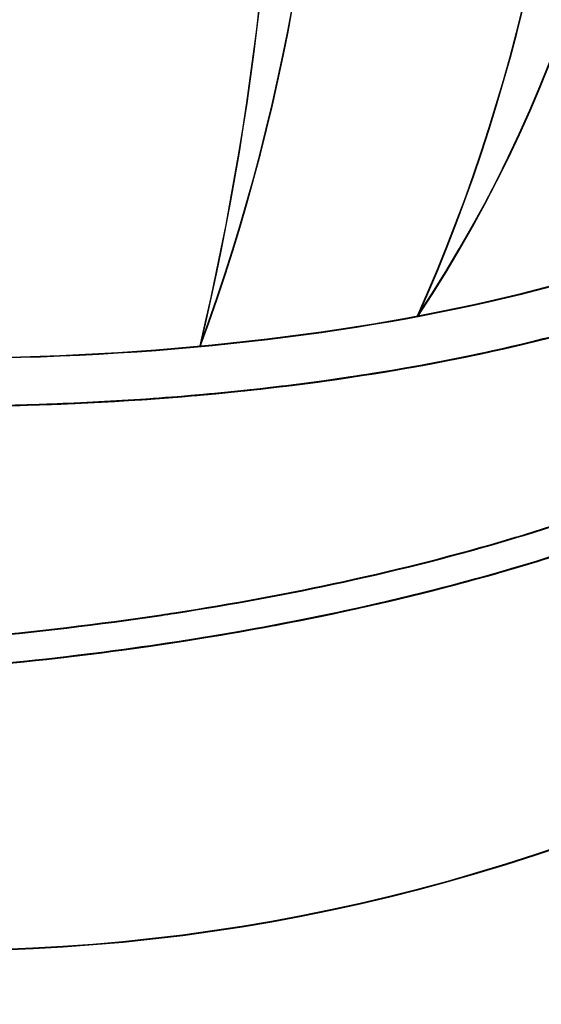
# Model space of a CAD drawing. Units: millimetres. Extents: x -3332883 to 40920555, y -16353787 to 759591.
# Drawn here: x 297316 to 298010, y 613391 to 614701 of the extents above; entities that cross this region are included whole.
import ezdxf

# ---------------------------------------------------------------- set-up
doc = ezdxf.new("R2010")
doc.units = ezdxf.units.MM
doc.layers.add('Steel', color=24, linetype='Continuous')

msp = doc.modelspace()

# ---------------------------------------------------------------- linework, layer by layer
for centre in [(296964.392, 615100.388), (296964.765, 615099.542)]:
    msp.add_circle(centre, 5524.652)
at = {"layer": 'Steel', "color": 251}
for centre, radius, start, end in [((295003.114, 615203.537), 2719.284, 339.846666, 24.746561), ((293803.56, 615155.429), 3856.168, 346.674554, 17.918673), ((296369.532, 615289.305), 1772.855, 326.339595, 36.760862), ((295689.466, 615270.9), 2361.504, 335.901046, 27.199411), ((296369.905, 615288.459), 1772.855, 326.339595, 36.760862), ((295689.84, 615270.054), 2361.504, 335.901046, 27.199411), ((295003.487, 615202.691), 2719.284, 339.846666, 24.746561), ((293803.933, 615154.583), 3856.168, 346.674554, 17.918673), ((297214.168, 615962.438), 2499.569, 240.442935, 299.557065), ((297214.542, 615961.592), 2499.569, 240.442935, 299.557065)]:
    msp.add_arc(centre, radius, start, end, dxfattribs=at)
for centre in [(297211.855, 614715.469), (297211.855, 614715.469), (297212.229, 614714.623), (297212.229, 614714.623)]:
    msp.add_ellipse(centre, major_axis=(-1333.336, 0), ratio=0.34841164, start_param=7.85398141, end_param=9.08767441, dxfattribs=at)
for points, knots in [([(295878.52, 614651.611), (295878.52, 614618.382), (295887.874, 614585.477), (295921.348, 614524.98), (295945.223, 614497.101), (296004.704, 614445.091), (296040.411, 614420.897), (296184.963, 614341.413), (296323.529, 614294.191), (296648.15, 614223.516), (296833.916, 614200.375), (297217.947, 614182.364), (297415.925, 614187.525), (297786.643, 614225.276), (297959.091, 614257.789), (298219.716, 614336.779), (298317.68, 614379.209), (298440.672, 614460.32), (298479.475, 614495.379), (298526.806, 614564.403), (298540.182, 614597.032), (298544.811, 614637.637), (298545.19, 614644.403), (298545.191, 614651.168)], [6.28318531, 6.28318531, 6.28318531, 6.28318531, 6.46119651, 6.46119651, 6.63920772, 6.63920772, 6.81721893, 6.81721893, 7.26397537, 7.26397537, 7.71073182, 7.71073182, 8.15748827, 8.15748827, 8.60424472, 8.60424472, 8.966704, 8.966704, 9.20539884, 9.20539884, 9.38772497, 9.38772497, 9.42402026, 9.42402026, 9.42402026, 9.42402026]), ([(295878.623, 614645.556), (295879.685, 614614.392), (295888.891, 614583.638), (295921.348, 614524.98), (295945.223, 614497.101), (296004.704, 614445.091), (296040.411, 614420.897), (296184.963, 614341.413), (296323.529, 614294.191), (296648.15, 614223.516), (296833.916, 614200.375), (297217.947, 614182.364), (297415.925, 614187.525), (297786.643, 614225.276), (297959.091, 614257.789), (298219.716, 614336.779), (298317.68, 614379.209), (298440.672, 614460.32), (298479.475, 614495.379), (298526.806, 614564.403), (298540.182, 614597.032), (298544.796, 614637.51), (298545.175, 614644.148), (298545.191, 614650.785)], [6.29400454, 6.29400454, 6.29400454, 6.29400454, 6.46119651, 6.46119651, 6.63920772, 6.63920772, 6.81721893, 6.81721893, 7.26397537, 7.26397537, 7.71073182, 7.71073182, 8.15748827, 8.15748827, 8.60424472, 8.60424472, 8.966704, 8.966704, 9.20539884, 9.20539884, 9.38772497, 9.38772497, 9.42333612, 9.42333612, 9.42333612, 9.42333612]), ([(295878.623, 614645.556), (295879.685, 614614.392), (295888.891, 614583.638), (295921.348, 614524.98), (295945.223, 614497.101), (296004.704, 614445.091), (296040.411, 614420.897), (296184.963, 614341.413), (296323.529, 614294.191), (296648.15, 614223.516), (296833.916, 614200.375), (297217.947, 614182.364), (297415.925, 614187.525), (297786.643, 614225.276), (297959.091, 614257.789), (298219.716, 614336.779), (298317.68, 614379.209), (298440.672, 614460.32), (298479.475, 614495.379), (298526.806, 614564.403), (298540.182, 614597.032), (298544.796, 614637.51), (298545.175, 614644.148), (298545.191, 614650.785)], [6.29400454, 6.29400454, 6.29400454, 6.29400454, 6.46119651, 6.46119651, 6.63920772, 6.63920772, 6.81721893, 6.81721893, 7.26397537, 7.26397537, 7.71073182, 7.71073182, 8.15748827, 8.15748827, 8.60424472, 8.60424472, 8.966704, 8.966704, 9.20539884, 9.20539884, 9.38772497, 9.38772497, 9.42333612, 9.42333612, 9.42333612, 9.42333612]), ([(295878.894, 614650.765), (295878.894, 614617.536), (295888.248, 614584.631), (295921.722, 614524.134), (295945.597, 614496.254), (296005.078, 614444.245), (296040.784, 614420.051), (296185.337, 614340.567), (296323.902, 614293.345), (296648.523, 614222.67), (296834.289, 614199.529), (297218.32, 614181.518), (297416.299, 614186.678), (297787.017, 614224.43), (297959.464, 614256.943), (298220.089, 614335.933), (298318.053, 614378.363), (298441.045, 614459.474), (298479.848, 614494.533), (298527.179, 614563.557), (298540.555, 614596.186), (298545.184, 614636.791), (298545.563, 614643.557), (298545.565, 614650.322)], [6.28318531, 6.28318531, 6.28318531, 6.28318531, 6.46119651, 6.46119651, 6.63920772, 6.63920772, 6.81721893, 6.81721893, 7.26397537, 7.26397537, 7.71073182, 7.71073182, 8.15748827, 8.15748827, 8.60424472, 8.60424472, 8.966704, 8.966704, 9.20539884, 9.20539884, 9.38772497, 9.38772497, 9.42402026, 9.42402026, 9.42402026, 9.42402026]), ([(295878.997, 614644.71), (295880.058, 614613.546), (295889.265, 614582.792), (295921.722, 614524.134), (295945.597, 614496.254), (296005.078, 614444.245), (296040.784, 614420.051), (296185.337, 614340.567), (296323.902, 614293.345), (296648.523, 614222.67), (296834.289, 614199.529), (297218.32, 614181.518), (297416.299, 614186.678), (297787.017, 614224.43), (297959.464, 614256.943), (298220.089, 614335.933), (298318.053, 614378.363), (298441.045, 614459.474), (298479.848, 614494.533), (298527.179, 614563.557), (298540.555, 614596.186), (298545.17, 614636.664), (298545.549, 614643.302), (298545.564, 614649.939)], [6.29400454, 6.29400454, 6.29400454, 6.29400454, 6.46119651, 6.46119651, 6.63920772, 6.63920772, 6.81721893, 6.81721893, 7.26397537, 7.26397537, 7.71073182, 7.71073182, 8.15748827, 8.15748827, 8.60424472, 8.60424472, 8.966704, 8.966704, 9.20539884, 9.20539884, 9.38772497, 9.38772497, 9.42333612, 9.42333612, 9.42333612, 9.42333612]), ([(295878.997, 614644.71), (295880.058, 614613.546), (295889.265, 614582.792), (295921.722, 614524.134), (295945.597, 614496.254), (296005.078, 614444.245), (296040.784, 614420.051), (296185.337, 614340.567), (296323.902, 614293.345), (296648.523, 614222.67), (296834.289, 614199.529), (297218.32, 614181.518), (297416.299, 614186.678), (297787.017, 614224.43), (297959.464, 614256.943), (298220.089, 614335.933), (298318.053, 614378.363), (298441.045, 614459.474), (298479.848, 614494.533), (298527.179, 614563.557), (298540.555, 614596.186), (298545.17, 614636.664), (298545.549, 614643.302), (298545.564, 614649.939)], [6.29400454, 6.29400454, 6.29400454, 6.29400454, 6.46119651, 6.46119651, 6.63920772, 6.63920772, 6.81721893, 6.81721893, 7.26397537, 7.26397537, 7.71073182, 7.71073182, 8.15748827, 8.15748827, 8.60424472, 8.60424472, 8.966704, 8.966704, 9.20539884, 9.20539884, 9.38772497, 9.38772497, 9.42333612, 9.42333612, 9.42333612, 9.42333612]), ([(297937.807, 614258.864), (297996.059, 614271.536), (298051.356, 614285.753), (298114.111, 614304.773), (298125.073, 614308.211), (298135.86, 614311.713)], [8.44396413, 8.44396413, 8.44396413, 8.44396413, 8.60424472, 8.60424472, 8.63881157, 8.63881157, 8.63881157, 8.63881157]), ([(297937.807, 614258.864), (297996.059, 614271.536), (298051.356, 614285.753), (298114.111, 614304.773), (298125.073, 614308.211), (298135.86, 614311.713)], [8.44396413, 8.44396413, 8.44396413, 8.44396413, 8.60424472, 8.60424472, 8.63881157, 8.63881157, 8.63881157, 8.63881157]), ([(297937.807, 614258.864), (297996.059, 614271.536), (298051.356, 614285.753), (298114.111, 614304.773), (298125.073, 614308.211), (298135.86, 614311.713)], [8.44396413, 8.44396413, 8.44396413, 8.44396413, 8.60424472, 8.60424472, 8.63881157, 8.63881157, 8.63881157, 8.63881157]), ([(297937.807, 614258.864), (297996.059, 614271.536), (298051.356, 614285.753), (298114.111, 614304.773), (298125.073, 614308.211), (298135.86, 614311.713)], [8.44396413, 8.44396413, 8.44396413, 8.44396413, 8.60424472, 8.60424472, 8.63881157, 8.63881157, 8.63881157, 8.63881157]), ([(297937.807, 614258.864), (297996.059, 614271.536), (298051.356, 614285.753), (298114.111, 614304.773), (298125.073, 614308.211), (298135.86, 614311.713)], [8.44396413, 8.44396413, 8.44396413, 8.44396413, 8.60424472, 8.60424472, 8.63881157, 8.63881157, 8.63881157, 8.63881157]), ([(297937.807, 614258.864), (297996.059, 614271.536), (298051.356, 614285.753), (298114.111, 614304.773), (298125.073, 614308.211), (298135.86, 614311.713)], [8.44396413, 8.44396413, 8.44396413, 8.44396413, 8.60424472, 8.60424472, 8.63881157, 8.63881157, 8.63881157, 8.63881157]), ([(297938.181, 614258.018), (297996.432, 614270.69), (298051.73, 614284.907), (298114.485, 614303.927), (298125.447, 614307.365), (298136.234, 614310.867)], [8.44396413, 8.44396413, 8.44396413, 8.44396413, 8.60424472, 8.60424472, 8.63881157, 8.63881157, 8.63881157, 8.63881157]), ([(297938.181, 614258.018), (297996.432, 614270.69), (298051.73, 614284.907), (298114.485, 614303.927), (298125.447, 614307.365), (298136.234, 614310.867)], [8.44396413, 8.44396413, 8.44396413, 8.44396413, 8.60424472, 8.60424472, 8.63881157, 8.63881157, 8.63881157, 8.63881157]), ([(297938.181, 614258.018), (297996.432, 614270.69), (298051.73, 614284.907), (298114.485, 614303.927), (298125.447, 614307.365), (298136.234, 614310.867)], [8.44396413, 8.44396413, 8.44396413, 8.44396413, 8.60424472, 8.60424472, 8.63881157, 8.63881157, 8.63881157, 8.63881157]), ([(297938.181, 614258.018), (297996.432, 614270.69), (298051.73, 614284.907), (298114.485, 614303.927), (298125.447, 614307.365), (298136.234, 614310.867)], [8.44396413, 8.44396413, 8.44396413, 8.44396413, 8.60424472, 8.60424472, 8.63881157, 8.63881157, 8.63881157, 8.63881157]), ([(297938.181, 614258.018), (297996.432, 614270.69), (298051.73, 614284.907), (298114.485, 614303.927), (298125.447, 614307.365), (298136.234, 614310.867)], [8.44396413, 8.44396413, 8.44396413, 8.44396413, 8.60424472, 8.60424472, 8.63881157, 8.63881157, 8.63881157, 8.63881157]), ([(297938.181, 614258.018), (297996.432, 614270.69), (298051.73, 614284.907), (298114.485, 614303.927), (298125.447, 614307.365), (298136.234, 614310.867)], [8.44396413, 8.44396413, 8.44396413, 8.44396413, 8.60424472, 8.60424472, 8.63881157, 8.63881157, 8.63881157, 8.63881157]), ([(295926.795, 614039.562), (295936.8, 614030.523), (295947.45, 614021.933), (296014.745, 613972.717), (296085.676, 613940.407), (296254.435, 613886.898), (296352.126, 613866.168), (296628.924, 613828.266), (296822.888, 613819.899), (297230.042, 613833.624), (297443.198, 613856.479), (297806.623, 613923.637), (297961.545, 613963.657), (298184.711, 614042.559), (298264.99, 614077.598), (298383.898, 614143.681), (298427.858, 614173.209), (298477.994, 614216.369), (298490.237, 614227.929), (298501.542, 614239.874)], [6.56014966, 6.56014966, 6.56014966, 6.56014966, 6.61961317, 6.61961317, 6.91703466, 6.91703466, 7.21445616, 7.21445616, 7.67789208, 7.67789208, 8.15388049, 8.15388049, 8.55232428, 8.55232428, 8.82214923, 8.82214923, 9.02144834, 9.02144834, 9.09186904, 9.09186904, 9.09186904, 9.09186904]), ([(295926.795, 614039.562), (295936.8, 614030.523), (295947.45, 614021.933), (296014.745, 613972.717), (296085.676, 613940.407), (296254.435, 613886.898), (296352.126, 613866.168), (296628.924, 613828.266), (296822.888, 613819.899), (297230.042, 613833.624), (297443.198, 613856.479), (297806.623, 613923.637), (297961.545, 613963.657), (298184.711, 614042.559), (298264.99, 614077.598), (298383.898, 614143.681), (298427.858, 614173.209), (298477.994, 614216.369), (298490.237, 614227.929), (298501.542, 614239.874)], [6.56014966, 6.56014966, 6.56014966, 6.56014966, 6.61961317, 6.61961317, 6.91703466, 6.91703466, 7.21445616, 7.21445616, 7.67789208, 7.67789208, 8.15388049, 8.15388049, 8.55232428, 8.55232428, 8.82214923, 8.82214923, 9.02144834, 9.02144834, 9.09186904, 9.09186904, 9.09186904, 9.09186904]), ([(295927.169, 614038.716), (295937.173, 614029.677), (295947.823, 614021.087), (296015.119, 613971.871), (296086.049, 613939.561), (296254.808, 613886.052), (296352.5, 613865.322), (296629.297, 613827.42), (296823.262, 613819.053), (297230.415, 613832.778), (297443.572, 613855.633), (297806.996, 613922.791), (297961.919, 613962.811), (298185.085, 614041.713), (298265.363, 614076.751), (298384.271, 614142.834), (298428.231, 614172.363), (298478.368, 614215.523), (298490.61, 614227.083), (298501.915, 614239.028)], [6.56014966, 6.56014966, 6.56014966, 6.56014966, 6.61961317, 6.61961317, 6.91703466, 6.91703466, 7.21445616, 7.21445616, 7.67789208, 7.67789208, 8.15388049, 8.15388049, 8.55232428, 8.55232428, 8.82214923, 8.82214923, 9.02144834, 9.02144834, 9.09186904, 9.09186904, 9.09186904, 9.09186904]), ([(295927.169, 614038.716), (295937.173, 614029.677), (295947.823, 614021.087), (296015.119, 613971.871), (296086.049, 613939.561), (296254.808, 613886.052), (296352.5, 613865.322), (296629.297, 613827.42), (296823.262, 613819.053), (297230.415, 613832.778), (297443.572, 613855.633), (297806.996, 613922.791), (297961.919, 613962.811), (298185.085, 614041.713), (298265.363, 614076.751), (298384.271, 614142.834), (298428.231, 614172.363), (298478.368, 614215.523), (298490.61, 614227.083), (298501.915, 614239.028)], [6.56014966, 6.56014966, 6.56014966, 6.56014966, 6.61961317, 6.61961317, 6.91703466, 6.91703466, 7.21445616, 7.21445616, 7.67789208, 7.67789208, 8.15388049, 8.15388049, 8.55232428, 8.55232428, 8.82214923, 8.82214923, 9.02144834, 9.02144834, 9.09186904, 9.09186904, 9.09186904, 9.09186904]), ([(297468.219, 614195.336), (297513.114, 614198.257), (297557.55, 614201.947), (297638.845, 614210.225), (297675.876, 614214.61), (297712.246, 614219.534)], [8.052079914, 8.052079914, 8.052079914, 8.052079914, 8.157488271, 8.157488271, 8.24801836, 8.24801836, 8.24801836, 8.24801836]), ([(297468.219, 614195.336), (297513.114, 614198.257), (297557.55, 614201.947), (297638.845, 614210.225), (297675.876, 614214.61), (297712.246, 614219.534)], [8.052079914, 8.052079914, 8.052079914, 8.052079914, 8.157488271, 8.157488271, 8.24801836, 8.24801836, 8.24801836, 8.24801836]), ([(297468.219, 614195.336), (297513.114, 614198.257), (297557.55, 614201.947), (297638.845, 614210.225), (297675.876, 614214.61), (297712.246, 614219.534)], [8.052079914, 8.052079914, 8.052079914, 8.052079914, 8.157488271, 8.157488271, 8.24801836, 8.24801836, 8.24801836, 8.24801836]), ([(297468.219, 614195.336), (297513.114, 614198.257), (297557.55, 614201.947), (297638.845, 614210.225), (297675.876, 614214.61), (297712.246, 614219.534)], [8.052079914, 8.052079914, 8.052079914, 8.052079914, 8.157488271, 8.157488271, 8.24801836, 8.24801836, 8.24801836, 8.24801836]), ([(297468.219, 614195.336), (297513.114, 614198.257), (297557.55, 614201.947), (297638.845, 614210.225), (297675.876, 614214.61), (297712.246, 614219.534)], [8.052079914, 8.052079914, 8.052079914, 8.052079914, 8.157488271, 8.157488271, 8.24801836, 8.24801836, 8.24801836, 8.24801836]), ([(297468.219, 614195.336), (297513.114, 614198.257), (297557.55, 614201.947), (297638.845, 614210.225), (297675.876, 614214.61), (297712.246, 614219.534)], [8.052079914, 8.052079914, 8.052079914, 8.052079914, 8.157488271, 8.157488271, 8.24801836, 8.24801836, 8.24801836, 8.24801836]), ([(297468.593, 614194.49), (297513.488, 614197.411), (297557.924, 614201.101), (297639.219, 614209.379), (297676.249, 614213.764), (297712.62, 614218.688)], [8.052079914, 8.052079914, 8.052079914, 8.052079914, 8.157488271, 8.157488271, 8.24801836, 8.24801836, 8.24801836, 8.24801836]), ([(297468.593, 614194.49), (297513.488, 614197.411), (297557.924, 614201.101), (297639.219, 614209.379), (297676.249, 614213.764), (297712.62, 614218.688)], [8.052079914, 8.052079914, 8.052079914, 8.052079914, 8.157488271, 8.157488271, 8.24801836, 8.24801836, 8.24801836, 8.24801836]), ([(297468.593, 614194.49), (297513.488, 614197.411), (297557.924, 614201.101), (297639.219, 614209.379), (297676.249, 614213.764), (297712.62, 614218.688)], [8.052079914, 8.052079914, 8.052079914, 8.052079914, 8.157488271, 8.157488271, 8.24801836, 8.24801836, 8.24801836, 8.24801836]), ([(297468.593, 614194.49), (297513.488, 614197.411), (297557.924, 614201.101), (297639.219, 614209.379), (297676.249, 614213.764), (297712.62, 614218.688)], [8.052079914, 8.052079914, 8.052079914, 8.052079914, 8.157488271, 8.157488271, 8.24801836, 8.24801836, 8.24801836, 8.24801836]), ([(297468.593, 614194.49), (297513.488, 614197.411), (297557.924, 614201.101), (297639.219, 614209.379), (297676.249, 614213.764), (297712.62, 614218.688)], [8.052079914, 8.052079914, 8.052079914, 8.052079914, 8.157488271, 8.157488271, 8.24801836, 8.24801836, 8.24801836, 8.24801836]), ([(297468.593, 614194.49), (297513.488, 614197.411), (297557.924, 614201.101), (297639.219, 614209.379), (297676.249, 614213.764), (297712.62, 614218.688)], [8.052079914, 8.052079914, 8.052079914, 8.052079914, 8.157488271, 8.157488271, 8.24801836, 8.24801836, 8.24801836, 8.24801836]), ([(297969.479, 614010.329), (297984.634, 614014.85), (297999.569, 614019.456), (298101.486, 614051.95), (298180.404, 614082.516), (298249.114, 614115.325)], [8.443038625, 8.443038625, 8.443038625, 8.443038625, 8.485524652, 8.485524652, 8.737564077, 8.737564077, 8.737564077, 8.737564077]), ([(297969.479, 614010.329), (297984.634, 614014.85), (297999.569, 614019.456), (298101.486, 614051.95), (298180.404, 614082.516), (298249.114, 614115.325)], [8.443038625, 8.443038625, 8.443038625, 8.443038625, 8.485524652, 8.485524652, 8.737564077, 8.737564077, 8.737564077, 8.737564077]), ([(297969.479, 614010.329), (297984.634, 614014.85), (297999.569, 614019.456), (298101.486, 614051.95), (298180.404, 614082.516), (298249.114, 614115.325)], [8.443038625, 8.443038625, 8.443038625, 8.443038625, 8.485524652, 8.485524652, 8.737564077, 8.737564077, 8.737564077, 8.737564077]), ([(297969.479, 614010.329), (297984.634, 614014.85), (297999.569, 614019.456), (298101.486, 614051.95), (298180.404, 614082.516), (298249.114, 614115.325)], [8.443038625, 8.443038625, 8.443038625, 8.443038625, 8.485524652, 8.485524652, 8.737564077, 8.737564077, 8.737564077, 8.737564077]), ([(297969.479, 614010.329), (297984.634, 614014.85), (297999.569, 614019.456), (298101.486, 614051.95), (298180.404, 614082.516), (298249.114, 614115.325)], [8.443038625, 8.443038625, 8.443038625, 8.443038625, 8.485524652, 8.485524652, 8.737564077, 8.737564077, 8.737564077, 8.737564077]), ([(297969.479, 614010.329), (297984.634, 614014.85), (297999.569, 614019.456), (298101.486, 614051.95), (298180.404, 614082.516), (298249.114, 614115.325)], [8.443038625, 8.443038625, 8.443038625, 8.443038625, 8.485524652, 8.485524652, 8.737564077, 8.737564077, 8.737564077, 8.737564077]), ([(297969.479, 614010.329), (297984.634, 614014.85), (297999.569, 614019.456), (298101.486, 614051.95), (298180.404, 614082.516), (298249.114, 614115.325)], [8.443038625, 8.443038625, 8.443038625, 8.443038625, 8.485524652, 8.485524652, 8.737564077, 8.737564077, 8.737564077, 8.737564077]), ([(297969.479, 614010.329), (297984.634, 614014.85), (297999.569, 614019.456), (298101.486, 614051.95), (298180.404, 614082.516), (298249.114, 614115.325)], [8.443038625, 8.443038625, 8.443038625, 8.443038625, 8.485524652, 8.485524652, 8.737564077, 8.737564077, 8.737564077, 8.737564077]), ([(297969.852, 614009.482), (297985.007, 614014.004), (297999.943, 614018.61), (298101.86, 614051.104), (298180.778, 614081.669), (298249.487, 614114.479)], [8.443038625, 8.443038625, 8.443038625, 8.443038625, 8.485524652, 8.485524652, 8.737564077, 8.737564077, 8.737564077, 8.737564077]), ([(297969.852, 614009.482), (297985.007, 614014.004), (297999.943, 614018.61), (298101.86, 614051.104), (298180.778, 614081.669), (298249.487, 614114.479)], [8.443038625, 8.443038625, 8.443038625, 8.443038625, 8.485524652, 8.485524652, 8.737564077, 8.737564077, 8.737564077, 8.737564077]), ([(297969.852, 614009.482), (297985.007, 614014.004), (297999.943, 614018.61), (298101.86, 614051.104), (298180.778, 614081.669), (298249.487, 614114.479)], [8.443038625, 8.443038625, 8.443038625, 8.443038625, 8.485524652, 8.485524652, 8.737564077, 8.737564077, 8.737564077, 8.737564077]), ([(297969.852, 614009.482), (297985.007, 614014.004), (297999.943, 614018.61), (298101.86, 614051.104), (298180.778, 614081.669), (298249.487, 614114.479)], [8.443038625, 8.443038625, 8.443038625, 8.443038625, 8.485524652, 8.485524652, 8.737564077, 8.737564077, 8.737564077, 8.737564077]), ([(297969.852, 614009.482), (297985.007, 614014.004), (297999.943, 614018.61), (298101.86, 614051.104), (298180.778, 614081.669), (298249.487, 614114.479)], [8.443038625, 8.443038625, 8.443038625, 8.443038625, 8.485524652, 8.485524652, 8.737564077, 8.737564077, 8.737564077, 8.737564077]), ([(297969.852, 614009.482), (297985.007, 614014.004), (297999.943, 614018.61), (298101.86, 614051.104), (298180.778, 614081.669), (298249.487, 614114.479)], [8.443038625, 8.443038625, 8.443038625, 8.443038625, 8.485524652, 8.485524652, 8.737564077, 8.737564077, 8.737564077, 8.737564077]), ([(297969.852, 614009.482), (297985.007, 614014.004), (297999.943, 614018.61), (298101.86, 614051.104), (298180.778, 614081.669), (298249.487, 614114.479)], [8.443038625, 8.443038625, 8.443038625, 8.443038625, 8.485524652, 8.485524652, 8.737564077, 8.737564077, 8.737564077, 8.737564077]), ([(297969.852, 614009.482), (297985.007, 614014.004), (297999.943, 614018.61), (298101.86, 614051.104), (298180.778, 614081.669), (298249.487, 614114.479)], [8.443038625, 8.443038625, 8.443038625, 8.443038625, 8.485524652, 8.485524652, 8.737564077, 8.737564077, 8.737564077, 8.737564077]), ([(297504.289, 613909.015), (297509.937, 613909.863), (297515.578, 613910.721), (297598.465, 613923.521), (297674.014, 613937.524), (297746.716, 613953.356)], [8.050338022, 8.050338022, 8.050338022, 8.050338022, 8.063677748, 8.063677748, 8.246688323, 8.246688323, 8.246688323, 8.246688323]), ([(297504.289, 613909.015), (297509.937, 613909.863), (297515.578, 613910.721), (297598.465, 613923.521), (297674.014, 613937.524), (297746.716, 613953.356)], [8.050338022, 8.050338022, 8.050338022, 8.050338022, 8.063677748, 8.063677748, 8.246688323, 8.246688323, 8.246688323, 8.246688323]), ([(297504.289, 613909.015), (297509.937, 613909.863), (297515.578, 613910.721), (297598.465, 613923.521), (297674.014, 613937.524), (297746.716, 613953.356)], [8.050338022, 8.050338022, 8.050338022, 8.050338022, 8.063677748, 8.063677748, 8.246688323, 8.246688323, 8.246688323, 8.246688323]), ([(297504.289, 613909.015), (297509.937, 613909.863), (297515.578, 613910.721), (297598.465, 613923.521), (297674.014, 613937.524), (297746.716, 613953.356)], [8.050338022, 8.050338022, 8.050338022, 8.050338022, 8.063677748, 8.063677748, 8.246688323, 8.246688323, 8.246688323, 8.246688323]), ([(297504.289, 613909.015), (297509.937, 613909.863), (297515.578, 613910.721), (297598.465, 613923.521), (297674.014, 613937.524), (297746.716, 613953.356)], [8.050338022, 8.050338022, 8.050338022, 8.050338022, 8.063677748, 8.063677748, 8.246688323, 8.246688323, 8.246688323, 8.246688323]), ([(297504.289, 613909.015), (297509.937, 613909.863), (297515.578, 613910.721), (297598.465, 613923.521), (297674.014, 613937.524), (297746.716, 613953.356)], [8.050338022, 8.050338022, 8.050338022, 8.050338022, 8.063677748, 8.063677748, 8.246688323, 8.246688323, 8.246688323, 8.246688323]), ([(297504.289, 613909.015), (297509.937, 613909.863), (297515.578, 613910.721), (297598.465, 613923.521), (297674.014, 613937.524), (297746.716, 613953.356)], [8.050338022, 8.050338022, 8.050338022, 8.050338022, 8.063677748, 8.063677748, 8.246688323, 8.246688323, 8.246688323, 8.246688323]), ([(297504.289, 613909.015), (297509.937, 613909.863), (297515.578, 613910.721), (297598.465, 613923.521), (297674.014, 613937.524), (297746.716, 613953.356)], [8.050338022, 8.050338022, 8.050338022, 8.050338022, 8.063677748, 8.063677748, 8.246688323, 8.246688323, 8.246688323, 8.246688323]), ([(297504.663, 613908.169), (297510.311, 613909.016), (297515.951, 613909.875), (297598.838, 613922.675), (297674.387, 613936.678), (297747.089, 613952.509)], [8.050338022, 8.050338022, 8.050338022, 8.050338022, 8.063677748, 8.063677748, 8.246688323, 8.246688323, 8.246688323, 8.246688323]), ([(297504.663, 613908.169), (297510.311, 613909.016), (297515.951, 613909.875), (297598.838, 613922.675), (297674.387, 613936.678), (297747.089, 613952.509)], [8.050338022, 8.050338022, 8.050338022, 8.050338022, 8.063677748, 8.063677748, 8.246688323, 8.246688323, 8.246688323, 8.246688323]), ([(297504.663, 613908.169), (297510.311, 613909.016), (297515.951, 613909.875), (297598.838, 613922.675), (297674.387, 613936.678), (297747.089, 613952.509)], [8.050338022, 8.050338022, 8.050338022, 8.050338022, 8.063677748, 8.063677748, 8.246688323, 8.246688323, 8.246688323, 8.246688323]), ([(297504.663, 613908.169), (297510.311, 613909.016), (297515.951, 613909.875), (297598.838, 613922.675), (297674.387, 613936.678), (297747.089, 613952.509)], [8.050338022, 8.050338022, 8.050338022, 8.050338022, 8.063677748, 8.063677748, 8.246688323, 8.246688323, 8.246688323, 8.246688323]), ([(297504.663, 613908.169), (297510.311, 613909.016), (297515.951, 613909.875), (297598.838, 613922.675), (297674.387, 613936.678), (297747.089, 613952.509)], [8.050338022, 8.050338022, 8.050338022, 8.050338022, 8.063677748, 8.063677748, 8.246688323, 8.246688323, 8.246688323, 8.246688323]), ([(297504.663, 613908.169), (297510.311, 613909.016), (297515.951, 613909.875), (297598.838, 613922.675), (297674.387, 613936.678), (297747.089, 613952.509)], [8.050338022, 8.050338022, 8.050338022, 8.050338022, 8.063677748, 8.063677748, 8.246688323, 8.246688323, 8.246688323, 8.246688323]), ([(297504.663, 613908.169), (297510.311, 613909.016), (297515.951, 613909.875), (297598.838, 613922.675), (297674.387, 613936.678), (297747.089, 613952.509)], [8.050338022, 8.050338022, 8.050338022, 8.050338022, 8.063677748, 8.063677748, 8.246688323, 8.246688323, 8.246688323, 8.246688323]), ([(297504.663, 613908.169), (297510.311, 613909.016), (297515.951, 613909.875), (297598.838, 613922.675), (297674.387, 613936.678), (297747.089, 613952.509)], [8.050338022, 8.050338022, 8.050338022, 8.050338022, 8.063677748, 8.063677748, 8.246688323, 8.246688323, 8.246688323, 8.246688323]), ([(297454.64, 613863.238), (297517.789, 613871.829), (297580.133, 613881.784), (297645.799, 613893.918), (297650.563, 613894.808), (297655.319, 613895.706)], [8.007370137, 8.007370137, 8.007370137, 8.007370137, 8.153880492, 8.153880492, 8.165366535, 8.165366535, 8.165366535, 8.165366535]), ([(297454.64, 613863.238), (297517.789, 613871.829), (297580.133, 613881.784), (297645.799, 613893.918), (297650.563, 613894.808), (297655.319, 613895.706)], [8.007370137, 8.007370137, 8.007370137, 8.007370137, 8.153880492, 8.153880492, 8.165366535, 8.165366535, 8.165366535, 8.165366535]), ([(297454.64, 613863.238), (297517.789, 613871.829), (297580.133, 613881.784), (297645.799, 613893.918), (297650.563, 613894.808), (297655.319, 613895.706)], [8.007370137, 8.007370137, 8.007370137, 8.007370137, 8.153880492, 8.153880492, 8.165366536, 8.165366536, 8.165366536, 8.165366536]), ([(297454.64, 613863.238), (297517.789, 613871.829), (297580.133, 613881.784), (297645.799, 613893.918), (297650.563, 613894.808), (297655.319, 613895.706)], [8.007370137, 8.007370137, 8.007370137, 8.007370137, 8.153880492, 8.153880492, 8.165366535, 8.165366535, 8.165366535, 8.165366535]), ([(297454.64, 613863.238), (297517.789, 613871.829), (297580.133, 613881.784), (297645.799, 613893.918), (297650.563, 613894.808), (297655.319, 613895.706)], [8.007370137, 8.007370137, 8.007370137, 8.007370137, 8.153880492, 8.153880492, 8.165366535, 8.165366535, 8.165366535, 8.165366535]), ([(297454.64, 613863.238), (297517.789, 613871.829), (297580.133, 613881.784), (297645.799, 613893.918), (297650.563, 613894.808), (297655.319, 613895.706)], [8.007370137, 8.007370137, 8.007370137, 8.007370137, 8.153880492, 8.153880492, 8.165366536, 8.165366536, 8.165366536, 8.165366536]), ([(297455.014, 613862.392), (297518.163, 613870.983), (297580.507, 613880.937), (297646.172, 613893.072), (297650.937, 613893.962), (297655.693, 613894.86)], [8.007370137, 8.007370137, 8.007370137, 8.007370137, 8.153880492, 8.153880492, 8.165366535, 8.165366535, 8.165366535, 8.165366535]), ([(297455.014, 613862.392), (297518.163, 613870.983), (297580.507, 613880.937), (297646.172, 613893.072), (297650.937, 613893.962), (297655.693, 613894.86)], [8.007370137, 8.007370137, 8.007370137, 8.007370137, 8.153880492, 8.153880492, 8.165366535, 8.165366535, 8.165366535, 8.165366535]), ([(297455.014, 613862.392), (297518.163, 613870.983), (297580.507, 613880.937), (297646.172, 613893.072), (297650.937, 613893.962), (297655.693, 613894.86)], [8.007370137, 8.007370137, 8.007370137, 8.007370137, 8.153880492, 8.153880492, 8.165366536, 8.165366536, 8.165366536, 8.165366536]), ([(297455.014, 613862.392), (297518.163, 613870.983), (297580.507, 613880.937), (297646.172, 613893.072), (297650.937, 613893.962), (297655.693, 613894.86)], [8.007370137, 8.007370137, 8.007370137, 8.007370137, 8.153880492, 8.153880492, 8.165366535, 8.165366535, 8.165366535, 8.165366535]), ([(297455.014, 613862.392), (297518.163, 613870.983), (297580.507, 613880.937), (297646.172, 613893.072), (297650.937, 613893.962), (297655.693, 613894.86)], [8.007370137, 8.007370137, 8.007370137, 8.007370137, 8.153880492, 8.153880492, 8.165366535, 8.165366535, 8.165366535, 8.165366535]), ([(297455.014, 613862.392), (297518.163, 613870.983), (297580.507, 613880.937), (297646.172, 613893.072), (297650.937, 613893.962), (297655.693, 613894.86)], [8.007370137, 8.007370137, 8.007370137, 8.007370137, 8.153880492, 8.153880492, 8.165366536, 8.165366536, 8.165366536, 8.165366536])]:
    msp.add_open_spline(points, degree=3, knots=knots, dxfattribs=at)
for points in [[(297712.246, 614219.534), (297790.967, 614230.191), (297866.594, 614243.373), (297937.807, 614258.864)], [(297712.246, 614219.534), (297790.967, 614230.191), (297866.594, 614243.373), (297937.807, 614258.864)], [(297712.246, 614219.534), (297790.967, 614230.191), (297866.594, 614243.373), (297937.807, 614258.864)], [(297712.246, 614219.534), (297790.967, 614230.191), (297866.594, 614243.373), (297937.807, 614258.864)], [(297712.246, 614219.534), (297790.967, 614230.191), (297866.594, 614243.373), (297937.807, 614258.864)], [(297712.246, 614219.534), (297790.967, 614230.191), (297866.594, 614243.373), (297937.807, 614258.864)], [(297712.62, 614218.688), (297791.341, 614229.345), (297866.968, 614242.527), (297938.181, 614258.018)], [(297712.62, 614218.688), (297791.341, 614229.345), (297866.968, 614242.527), (297938.181, 614258.018)], [(297712.62, 614218.688), (297791.341, 614229.345), (297866.968, 614242.527), (297938.181, 614258.018)], [(297712.62, 614218.688), (297791.341, 614229.345), (297866.968, 614242.527), (297938.181, 614258.018)], [(297712.62, 614218.688), (297791.341, 614229.345), (297866.968, 614242.527), (297938.181, 614258.018)], [(297712.62, 614218.688), (297791.341, 614229.345), (297866.968, 614242.527), (297938.181, 614258.018)], [(297214.394, 614187.062), (297299.541, 614187.13), (297384.674, 614189.901), (297468.219, 614195.336)], [(297214.394, 614187.062), (297299.541, 614187.13), (297384.674, 614189.901), (297468.219, 614195.336)], [(297214.394, 614187.062), (297299.541, 614187.13), (297384.674, 614189.901), (297468.219, 614195.336)], [(297214.394, 614187.062), (297299.541, 614187.13), (297384.674, 614189.901), (297468.219, 614195.336)], [(297214.394, 614187.062), (297299.541, 614187.13), (297384.674, 614189.901), (297468.219, 614195.336)], [(297214.394, 614187.062), (297299.541, 614187.13), (297384.674, 614189.901), (297468.219, 614195.336)], [(297214.767, 614186.216), (297299.915, 614186.284), (297385.048, 614189.055), (297468.593, 614194.49)], [(297214.767, 614186.216), (297299.915, 614186.284), (297385.048, 614189.055), (297468.593, 614194.49)], [(297214.767, 614186.216), (297299.915, 614186.284), (297385.048, 614189.055), (297468.593, 614194.49)], [(297214.767, 614186.216), (297299.915, 614186.284), (297385.048, 614189.055), (297468.593, 614194.49)], [(297214.767, 614186.216), (297299.915, 614186.284), (297385.048, 614189.055), (297468.593, 614194.49)], [(297214.767, 614186.216), (297299.915, 614186.284), (297385.048, 614189.055), (297468.593, 614194.49)], [(297746.716, 613953.356), (297824.717, 613970.341), (297899.441, 613989.433), (297969.479, 614010.329)], [(297746.716, 613953.356), (297824.717, 613970.341), (297899.441, 613989.433), (297969.479, 614010.329)], [(297746.716, 613953.356), (297824.717, 613970.341), (297899.441, 613989.433), (297969.479, 614010.329)], [(297746.716, 613953.356), (297824.717, 613970.341), (297899.441, 613989.433), (297969.479, 614010.329)], [(297746.716, 613953.356), (297824.717, 613970.341), (297899.441, 613989.433), (297969.479, 614010.329)], [(297746.716, 613953.356), (297824.717, 613970.341), (297899.441, 613989.433), (297969.479, 614010.329)], [(297746.716, 613953.356), (297824.717, 613970.341), (297899.441, 613989.433), (297969.479, 614010.329)], [(297746.716, 613953.356), (297824.717, 613970.341), (297899.441, 613989.433), (297969.479, 614010.329)], [(297747.089, 613952.509), (297825.09, 613969.495), (297899.814, 613988.587), (297969.852, 614009.482)], [(297747.089, 613952.509), (297825.09, 613969.495), (297899.814, 613988.587), (297969.852, 614009.482)], [(297747.089, 613952.509), (297825.09, 613969.495), (297899.814, 613988.587), (297969.852, 614009.482)], [(297747.089, 613952.509), (297825.09, 613969.495), (297899.814, 613988.587), (297969.852, 614009.482)], [(297747.089, 613952.509), (297825.09, 613969.495), (297899.814, 613988.587), (297969.852, 614009.482)], [(297747.089, 613952.509), (297825.09, 613969.495), (297899.814, 613988.587), (297969.852, 614009.482)], [(297747.089, 613952.509), (297825.09, 613969.495), (297899.814, 613988.587), (297969.852, 614009.482)], [(297747.089, 613952.509), (297825.09, 613969.495), (297899.814, 613988.587), (297969.852, 614009.482)], [(297893.516, 613949.234), (297953.635, 613965.106), (298011.128, 613982.269), (298065.29, 614000.569)], [(297893.516, 613949.234), (297953.635, 613965.106), (298011.128, 613982.269), (298065.29, 614000.569)], [(297893.516, 613949.234), (297953.635, 613965.106), (298011.128, 613982.269), (298065.29, 614000.569)], [(297893.516, 613949.234), (297953.635, 613965.106), (298011.128, 613982.269), (298065.29, 614000.569)], [(297893.516, 613949.234), (297953.635, 613965.106), (298011.128, 613982.269), (298065.29, 614000.569)], [(297893.516, 613949.234), (297953.635, 613965.106), (298011.128, 613982.269), (298065.29, 614000.569)], [(297893.89, 613948.387), (297954.009, 613964.26), (298011.501, 613981.423), (298065.664, 613999.723)], [(297893.89, 613948.387), (297954.009, 613964.26), (298011.501, 613981.423), (298065.664, 613999.723)], [(297893.89, 613948.387), (297954.009, 613964.26), (298011.501, 613981.423), (298065.664, 613999.723)], [(297893.89, 613948.387), (297954.009, 613964.26), (298011.501, 613981.423), (298065.664, 613999.723)], [(297893.89, 613948.387), (297954.009, 613964.26), (298011.501, 613981.423), (298065.664, 613999.723)], [(297893.89, 613948.387), (297954.009, 613964.26), (298011.501, 613981.423), (298065.664, 613999.723)], [(297655.319, 613895.706), (297737.946, 613911.303), (297817.813, 613929.246), (297893.516, 613949.234)], [(297655.319, 613895.706), (297737.946, 613911.303), (297817.813, 613929.246), (297893.516, 613949.234)], [(297655.319, 613895.706), (297737.946, 613911.303), (297817.813, 613929.246), (297893.516, 613949.234)], [(297655.319, 613895.706), (297737.946, 613911.303), (297817.813, 613929.246), (297893.516, 613949.234)], [(297655.319, 613895.706), (297737.946, 613911.303), (297817.813, 613929.246), (297893.516, 613949.234)], [(297655.319, 613895.706), (297737.946, 613911.303), (297817.813, 613929.246), (297893.516, 613949.234)], [(297655.693, 613894.86), (297738.319, 613910.457), (297818.187, 613928.4), (297893.89, 613948.387)], [(297655.693, 613894.86), (297738.319, 613910.457), (297818.187, 613928.4), (297893.89, 613948.387)], [(297655.693, 613894.86), (297738.319, 613910.457), (297818.187, 613928.4), (297893.89, 613948.387)], [(297655.693, 613894.86), (297738.319, 613910.457), (297818.187, 613928.4), (297893.89, 613948.387)], [(297655.693, 613894.86), (297738.319, 613910.457), (297818.187, 613928.4), (297893.89, 613948.387)], [(297655.693, 613894.86), (297738.319, 613910.457), (297818.187, 613928.4), (297893.89, 613948.387)], [(297251.021, 613878.954), (297336.197, 613886.475), (297421.149, 613896.542), (297504.289, 613909.015)], [(297251.021, 613878.954), (297336.197, 613886.475), (297421.149, 613896.542), (297504.289, 613909.015)], [(297251.021, 613878.954), (297336.197, 613886.475), (297421.149, 613896.542), (297504.289, 613909.015)], [(297251.021, 613878.954), (297336.197, 613886.475), (297421.149, 613896.542), (297504.289, 613909.015)], [(297251.021, 613878.954), (297336.197, 613886.475), (297421.149, 613896.542), (297504.289, 613909.015)], [(297251.021, 613878.954), (297336.197, 613886.475), (297421.149, 613896.542), (297504.289, 613909.015)], [(297251.021, 613878.954), (297336.197, 613886.475), (297421.149, 613896.542), (297504.289, 613909.015)], [(297251.021, 613878.954), (297336.197, 613886.475), (297421.149, 613896.542), (297504.289, 613909.015)], [(297251.395, 613878.108), (297336.571, 613885.629), (297421.522, 613895.696), (297504.663, 613908.169)], [(297251.395, 613878.108), (297336.571, 613885.629), (297421.522, 613895.696), (297504.663, 613908.169)], [(297251.395, 613878.108), (297336.571, 613885.629), (297421.522, 613895.696), (297504.663, 613908.169)], [(297251.395, 613878.108), (297336.571, 613885.629), (297421.522, 613895.696), (297504.663, 613908.169)], [(297251.395, 613878.108), (297336.571, 613885.629), (297421.522, 613895.696), (297504.663, 613908.169)], [(297251.395, 613878.108), (297336.571, 613885.629), (297421.522, 613895.696), (297504.663, 613908.169)], [(297251.395, 613878.108), (297336.571, 613885.629), (297421.522, 613895.696), (297504.663, 613908.169)], [(297251.395, 613878.108), (297336.571, 613885.629), (297421.522, 613895.696), (297504.663, 613908.169)], [(297217.655, 613837.715), (297297.066, 613844.054), (297376.47, 613852.602), (297454.64, 613863.238)], [(297217.655, 613837.715), (297297.066, 613844.054), (297376.47, 613852.602), (297454.64, 613863.238)], [(297217.655, 613837.715), (297297.066, 613844.054), (297376.47, 613852.602), (297454.64, 613863.238)], [(297217.655, 613837.715), (297297.066, 613844.054), (297376.47, 613852.602), (297454.64, 613863.238)], [(297217.656, 613837.715), (297297.066, 613844.054), (297376.47, 613852.602), (297454.64, 613863.238)], [(297217.656, 613837.715), (297297.066, 613844.054), (297376.47, 613852.602), (297454.64, 613863.238)], [(297218.028, 613836.869), (297297.439, 613843.208), (297376.843, 613851.756), (297455.014, 613862.392)], [(297218.028, 613836.869), (297297.439, 613843.208), (297376.843, 613851.756), (297455.014, 613862.392)], [(297218.028, 613836.869), (297297.439, 613843.208), (297376.843, 613851.756), (297455.014, 613862.392)], [(297218.028, 613836.869), (297297.439, 613843.208), (297376.843, 613851.756), (297455.014, 613862.392)], [(297218.029, 613836.869), (297297.44, 613843.208), (297376.844, 613851.756), (297455.014, 613862.392)], [(297218.029, 613836.869), (297297.44, 613843.208), (297376.844, 613851.756), (297455.014, 613862.392)]]:
    msp.add_open_spline(points, degree=3, dxfattribs=at)

doc.saveas('drawing.dxf')
